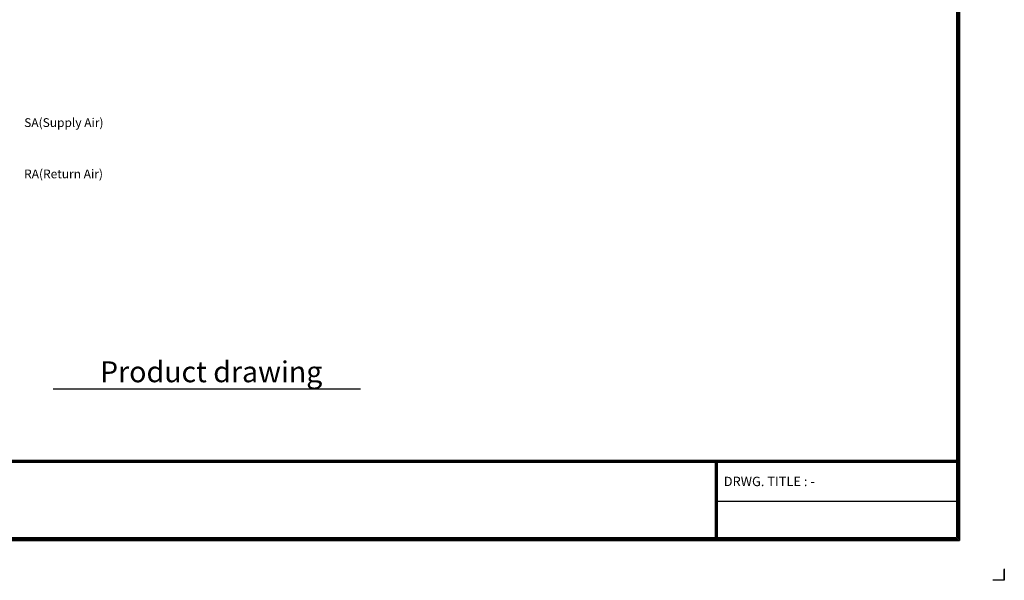
# Model space of a CAD drawing. Units: millimetres. Extents: x -404 to 13714, y -358 to 9711.
# Drawn here: x 4878 to 13714, y -358 to 4676 of the extents above; entities that cross this region are included whole.
import ezdxf
from ezdxf.enums import TextEntityAlignment as Align

# ---------------------------------------------------------------- set-up
doc = ezdxf.new("R2010")
doc.units = ezdxf.units.MM
doc.layers.add('LG-SHEET', color=7, linetype='Continuous')
doc.layers.add('LG-TEXT', color=4, linetype='Continuous')
doc.styles.add('LG-TEXT', font='arial_0.ttf')

msp = doc.modelspace()

# ---------------------------------------------------------------- linework, layer by layer
at = {"layer": 'LG-SHEET', "color": 1}
for p, q in [((13285.1, 9394.2), (13285.1, 25.4)), ((13285.1, 9394.2), (13285.1, 25.4)), ((13293.6, 9402.6), (13293.6, 17)), ((13302.1, 9411), (13302.1, 8.5)), ((13310.6, 9419.4), (13310.6, 0)), ((25.4, 720.4), (13285.1, 720.4)), ((25.4, 720.4), (13285.1, 720.4)), ((25.4, 711.9), (13285.1, 711.9)), ((25.4, 703.5), (13285.1, 703.5)), ((11119, 703.5), (11119, 0)), ((11127.5, 703.5), (11127.5, 0)), ((11136, 703.5), (11136, 0)), ((11119, 351.7), (13285.1, 351.7)), ((0, 0), (13310.6, 0)), ((0, 0), (13310.6, 0)), ((8.5, 8.5), (13302.1, 8.5)), ((8.5, 8.5), (13302.1, 8.5)), ((17, 17), (13293.6, 17)), ((17, 17), (13293.6, 17)), ((25.4, 25.4), (13285.1, 25.4)), ((13714, -256.6), (13714, -358.3)), ((13714, -358.3), (13714, -260)), ((13714, -358.3), (13714, -260)), ((13714, -358.3), (13714, -260)), ((13714, -358.3), (13612.3, -358.3))]:
    msp.add_line(p, q, dxfattribs=at)
at = {"layer": 'LG-TEXT', "color": 1}
msp.add_line((5178.7, 1360.6), (7937.5, 1360.6), dxfattribs=at)

# ---------------------------------------------------------------- texts
at = {"layer": 'LG-TEXT', "color": 2, "style": 'LG-TEXT'}
for s, p in [('SA(Supply Air)', (5274.5, 3712.5)), ('RA(Return Air)', (5271.8, 3252))]:
    msp.add_text(s, height=78.75, dxfattribs=at).set_placement(p, align=Align.CENTER)
at = {"layer": 'LG-TEXT', "color": 7, "style": 'LG-TEXT'}
msp.add_text('Product drawing', height=187.79, dxfattribs=at).set_placement((5599.3, 1420.4))
at = {"layer": 'LG-TEXT', "color": 0, "style": 'LG-TEXT'}
msp.add_text('DRWG. TITLE : -', height=84.506, dxfattribs=at).set_placement((11196.2, 487.6))

doc.saveas('drawing.dxf')
